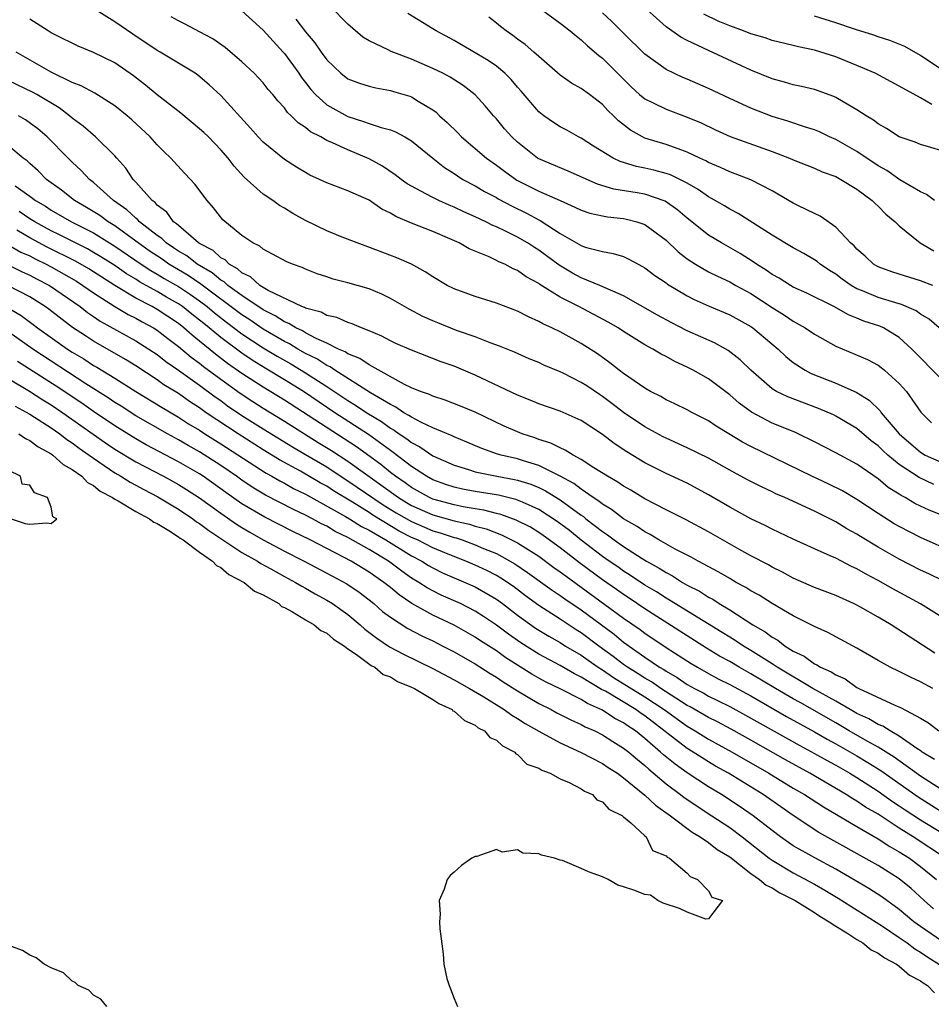
# Model space of a CAD drawing. Units: inches. Extents: x 2676000 to 2679000, y 1542000 to 1544220.
# Drawn here: x 2678188 to 2678274, y 1542541 to 1542634 of the extents above; entities that cross this region are included whole.
import ezdxf

# ---------------------------------------------------------------- set-up
doc = ezdxf.new("R2010")
doc.units = ezdxf.units.IN
doc.header["$MEASUREMENT"] = 0
doc.layers.add('LD26761542_2ft', color=140, linetype='Continuous')

msp = doc.modelspace()

# ---------------------------------------------------------------- linework, layer by layer
at = {"layer": 'LD26761542_2ft'}
for points, elevation in [([(2678275, 1542587.342), (2678273.819, 1542587.819), (2678273, 1542588.179), (2678272.452, 1542588.452), (2678271.549, 1542589), (2678271.183, 1542589.183), (2678271, 1542589.314), (2678269.961, 1542589.961), (2678269, 1542590.761), (2678267, 1542592.148), (2678265, 1542593.224), (2678263, 1542594.242), (2678261.469, 1542595), (2678261.148, 1542595.148), (2678259, 1542596.027), (2678257.047, 1542597.047), (2678255.894, 1542597.894), (2678255, 1542598.678), (2678253, 1542600.186), (2678251.555, 1542601), (2678251, 1542601.284), (2678249.822, 1542601.822), (2678249, 1542602.282), (2678248.527, 1542602.527), (2678247.764, 1542603), (2678247, 1542603.411), (2678245, 1542604.649), (2678244.472, 1542605), (2678243.549, 1542605.549), (2678240.762, 1542607), (2678239, 1542607.897), (2678237.092, 1542609.092), (2678237, 1542609.165), (2678235.813, 1542609.813), (2678235, 1542610.4), (2678234.57, 1542610.57), (2678233.78, 1542611), (2678233.233, 1542611.232), (2678233, 1542611.36), (2678232.311, 1542611.689), (2678230.44, 1542612.44), (2678229.486, 1542613), (2678228.606, 1542613.394), (2678227, 1542614.077), (2678225, 1542614.879), (2678223.505, 1542615.505), (2678223, 1542615.822), (2678222.197, 1542616.197), (2678221, 1542617.028), (2678219, 1542617.92), (2678217, 1542618.667), (2678216.313, 1542619), (2678215.409, 1542619.41), (2678215, 1542619.633), (2678214.148, 1542620.148), (2678213, 1542620.884), (2678211, 1542622.515), (2678210.538, 1542623), (2678209.818, 1542623.818), (2678207, 1542626.9), (2678205.913, 1542627.913), (2678204.84, 1542628.839), (2678204.6, 1542629), (2678203, 1542629.969), (2678201.291, 1542631), (2678201, 1542631.159), (2678198.698, 1542632.698), (2678197, 1542633.858), (2678195, 1542635.115)], 8708), ([(2678209, 1542634.885), (2678211, 1542633.054), (2678212.879, 1542631), (2678213, 1542630.866), (2678214.351, 1542629), (2678214.606, 1542628.606), (2678215, 1542628.128), (2678215.488, 1542627.487), (2678215.928, 1542627), (2678217, 1542626.033), (2678219, 1542624.913), (2678220.465, 1542624.465), (2678221, 1542624.259), (2678222.125, 1542623.875), (2678223, 1542623.661), (2678223.488, 1542623.487), (2678224.365, 1542623), (2678225, 1542622.622), (2678226.988, 1542621), (2678228.115, 1542620.116), (2678229, 1542619.552), (2678229.318, 1542619.317), (2678229.839, 1542619), (2678231, 1542618.387), (2678231.869, 1542617.869), (2678233, 1542617.285), (2678233.175, 1542617.175), (2678234.474, 1542616.475), (2678235.827, 1542615.827), (2678237, 1542615.192), (2678237.134, 1542615.134), (2678239, 1542613.903), (2678241, 1542612.748), (2678241.384, 1542612.616), (2678243, 1542612.186), (2678244.022, 1542612.022), (2678245, 1542611.712), (2678245.49, 1542611.49), (2678246.362, 1542611), (2678246.792, 1542610.792), (2678247, 1542610.664), (2678247.945, 1542609.945), (2678249, 1542609.23), (2678249.129, 1542609.128), (2678251, 1542608.004), (2678251.662, 1542607.662), (2678253.051, 1542607.051), (2678255, 1542606.24), (2678257, 1542605.127), (2678257.186, 1542605), (2678259.562, 1542603), (2678260.298, 1542602.298), (2678261, 1542601.738), (2678262.131, 1542601), (2678262.698, 1542600.698), (2678265, 1542599.778), (2678266.932, 1542598.931), (2678268.17, 1542598.17), (2678269.18, 1542597.18), (2678269.297, 1542597), (2678270.994, 1542594.994), (2678273, 1542593.262), (2678273.444, 1542593), (2678275, 1542592.294)], 8712), ([(2678275, 1542600.114), (2678272.188, 1542603), (2678271, 1542604.101), (2678269.5, 1542605), (2678269.156, 1542605.156), (2678267.643, 1542605.643), (2678267, 1542605.92), (2678266.213, 1542606.213), (2678264.821, 1542607), (2678262.271, 1542608.271), (2678261, 1542608.842), (2678260.722, 1542609), (2678259.67, 1542609.67), (2678259, 1542610.027), (2678258.434, 1542610.435), (2678257.526, 1542611), (2678257.225, 1542611.226), (2678256, 1542612), (2678254.217, 1542613), (2678253, 1542613.74), (2678251, 1542615.331), (2678250.1, 1542616.1), (2678248.931, 1542616.931), (2678247, 1542617.599), (2678246.269, 1542617.731), (2678244.079, 1542618.079), (2678242.537, 1542618.537), (2678239.765, 1542619.765), (2678237, 1542620.93), (2678236.885, 1542621), (2678235, 1542622.501), (2678234.463, 1542623), (2678233.775, 1542623.775), (2678233, 1542624.713), (2678232.734, 1542625), (2678231.934, 1542625.934), (2678231, 1542626.985), (2678229.851, 1542627.851), (2678228.63, 1542628.63), (2678227.944, 1542629), (2678227, 1542629.461), (2678225, 1542630.33), (2678223.069, 1542631.068), (2678222.777, 1542631.223), (2678221, 1542632.068), (2678220.408, 1542632.408), (2678219, 1542633.636), (2678217.324, 1542635.324)], 8716), ([(2678274.753, 1542605), (2678273.816, 1542605.816), (2678273, 1542606.29), (2678272.593, 1542606.593), (2678271.199, 1542607.199), (2678270.657, 1542607.343), (2678269, 1542607.852), (2678267.515, 1542608.485), (2678267, 1542608.684), (2678266.449, 1542609), (2678265.602, 1542609.602), (2678265, 1542610.057), (2678264.409, 1542610.409), (2678263.544, 1542611), (2678263.249, 1542611.249), (2678263, 1542611.424), (2678262.002, 1542612.002), (2678261, 1542612.558), (2678259, 1542613.75), (2678255.786, 1542615.786), (2678255, 1542616.18), (2678254.5, 1542616.5), (2678253.64, 1542617), (2678253.232, 1542617.231), (2678253, 1542617.341), (2678252.032, 1542618.033), (2678251, 1542618.628), (2678249.42, 1542619.42), (2678249, 1542619.556), (2678247.857, 1542619.857), (2678247, 1542620.058), (2678246.206, 1542620.206), (2678244.681, 1542620.681), (2678244.019, 1542621), (2678242.141, 1542622.141), (2678241, 1542622.868), (2678240.728, 1542623), (2678239.633, 1542623.633), (2678239, 1542623.967), (2678238.375, 1542624.375), (2678237.477, 1542625), (2678237, 1542625.361), (2678235.325, 1542627.325), (2678235, 1542627.686), (2678234.404, 1542628.403), (2678233.807, 1542629), (2678233, 1542629.664), (2678232.214, 1542630.214), (2678229, 1542632.101), (2678227.31, 1542633), (2678227, 1542633.205), (2678224.652, 1542634.652)], 8718), ([(2678237.255, 1542635), (2678239, 1542633.711), (2678239.946, 1542633), (2678240.517, 1542632.517), (2678241, 1542632.149), (2678241.588, 1542631.587), (2678242.664, 1542630.664), (2678243, 1542630.413), (2678245.716, 1542627.716), (2678246.505, 1542627), (2678247, 1542626.582), (2678247.779, 1542626.221), (2678249, 1542625.604), (2678251, 1542624.876), (2678252.314, 1542624.314), (2678253.672, 1542623.672), (2678255.052, 1542623.052), (2678259, 1542621.618), (2678260.644, 1542621), (2678261, 1542620.843), (2678263, 1542620.042), (2678263.711, 1542619.711), (2678265, 1542619.258), (2678265.491, 1542619), (2678267, 1542618.09), (2678268.453, 1542617), (2678268.716, 1542616.716), (2678269, 1542616.468), (2678269.724, 1542615.724), (2678270.605, 1542615), (2678271, 1542614.616), (2678272.965, 1542613), (2678274.266, 1542612.266)], 8722), ([(2678274.319, 1542617), (2678273.577, 1542617.577), (2678273, 1542617.819), (2678271.045, 1542618.955), (2678269.82, 1542619.82), (2678269, 1542620.27), (2678267, 1542621.619), (2678265, 1542622.746), (2678264.421, 1542623), (2678263.467, 1542623.467), (2678263, 1542623.655), (2678262.061, 1542623.939), (2678260.478, 1542624.478), (2678259, 1542624.916), (2678257, 1542625.71), (2678255, 1542626.629), (2678253, 1542627.58), (2678251, 1542628.444), (2678250.598, 1542628.598), (2678249, 1542629.346), (2678247, 1542630.794), (2678245, 1542632.772), (2678243.892, 1542633.892), (2678243, 1542634.706)], 8724), ([(2678275, 1542621.684), (2678273.984, 1542622.015), (2678273, 1542622.302), (2678272.502, 1542622.502), (2678271, 1542623), (2678269.795, 1542623.794), (2678269, 1542624.238), (2678268.58, 1542624.581), (2678267.859, 1542625), (2678267, 1542625.562), (2678265.69, 1542626.31), (2678265, 1542626.727), (2678264.817, 1542626.816), (2678263, 1542627.462), (2678261.765, 1542627.765), (2678261, 1542627.921), (2678260.17, 1542628.17), (2678259, 1542628.482), (2678257, 1542629.306), (2678253, 1542631.144), (2678251, 1542632.085), (2678250.394, 1542632.394), (2678249, 1542633.375), (2678247.194, 1542635)], 8726), ([(2678274.061, 1542626.061), (2678273, 1542626.689), (2678271, 1542627.791), (2678268.738, 1542629), (2678267, 1542629.744), (2678265, 1542630.542), (2678263, 1542631.173), (2678261.491, 1542631.491), (2678261, 1542631.624), (2678259, 1542632.101), (2678258.337, 1542632.337), (2678257, 1542632.725), (2678256.289, 1542633), (2678255, 1542633.462), (2678253.921, 1542633.921), (2678252.57, 1542634.571)], 8728), ([(2678276.225, 1542583.775), (2678273, 1542585.22), (2678271, 1542586.256), (2678270.529, 1542586.529), (2678269, 1542587.495), (2678267, 1542588.826), (2678265.634, 1542589.634), (2678264.299, 1542590.299), (2678262.753, 1542591), (2678257, 1542593.803), (2678256.218, 1542594.218), (2678254.909, 1542595), (2678253.73, 1542595.73), (2678253, 1542596.228), (2678251.484, 1542597), (2678251, 1542597.267), (2678249.837, 1542597.837), (2678249, 1542598.217), (2678248.511, 1542598.511), (2678247.535, 1542599), (2678247, 1542599.305), (2678245, 1542600.694), (2678244.592, 1542601), (2678243.707, 1542601.707), (2678242.543, 1542602.543), (2678241, 1542603.524), (2678239, 1542604.618), (2678238.234, 1542605), (2678237.381, 1542605.381), (2678237, 1542605.609), (2678236.026, 1542606.026), (2678235, 1542606.569), (2678233, 1542607.338), (2678231, 1542607.941), (2678229, 1542608.664), (2678228.346, 1542609), (2678227, 1542609.803), (2678226.29, 1542610.29), (2678224.991, 1542610.991), (2678223.609, 1542611.609), (2678221.641, 1542612.359), (2678219.856, 1542613), (2678218.437, 1542613.563), (2678217, 1542614.157), (2678215, 1542615.126), (2678213.792, 1542615.792), (2678213, 1542616.276), (2678212.537, 1542616.537), (2678211.897, 1542617), (2678211, 1542617.617), (2678209.209, 1542619.209), (2678208.254, 1542620.254), (2678207.685, 1542621), (2678207, 1542621.795), (2678205.832, 1542623), (2678205.411, 1542623.411), (2678205, 1542623.776), (2678203.231, 1542625.231), (2678201, 1542626.978), (2678199.894, 1542627.894), (2678198.756, 1542628.756), (2678197, 1542629.981), (2678195, 1542630.972), (2678193.555, 1542631.555), (2678191.368, 1542632.632), (2678191, 1542632.824), (2678190.712, 1542633), (2678189, 1542634.118)], 8706), ([(2678274.241, 1542590.241), (2678272.873, 1542590.873), (2678271, 1542592.123), (2678269.925, 1542593), (2678269.437, 1542593.437), (2678269, 1542593.872), (2678268.344, 1542594.344), (2678267, 1542595.51), (2678265, 1542596.682), (2678264.786, 1542596.786), (2678263.387, 1542597.387), (2678260.479, 1542598.479), (2678259.431, 1542599), (2678259, 1542599.259), (2678257.002, 1542601), (2678255.996, 1542601.996), (2678254.87, 1542602.87), (2678253.58, 1542603.58), (2678251, 1542604.729), (2678249.489, 1542605.489), (2678248.195, 1542606.195), (2678245, 1542608.029), (2678242.746, 1542609), (2678241, 1542609.711), (2678240.17, 1542610.17), (2678238.913, 1542610.913), (2678237, 1542612.328), (2678236.581, 1542612.581), (2678235.946, 1542613), (2678235, 1542613.55), (2678233.915, 1542614.085), (2678233, 1542614.512), (2678232.653, 1542614.653), (2678231.987, 1542615), (2678231, 1542615.464), (2678229.934, 1542615.934), (2678229, 1542616.38), (2678228.552, 1542616.552), (2678227.574, 1542617), (2678227, 1542617.285), (2678226.353, 1542617.647), (2678225, 1542618.349), (2678224.59, 1542618.59), (2678224.005, 1542619), (2678223.44, 1542619.44), (2678222.247, 1542620.247), (2678221, 1542620.936), (2678219, 1542621.772), (2678217.552, 1542622.449), (2678217, 1542622.675), (2678216.426, 1542623), (2678215.478, 1542623.478), (2678215, 1542623.876), (2678214.317, 1542624.317), (2678213.656, 1542625), (2678213.308, 1542625.308), (2678213, 1542625.745), (2678212.393, 1542626.393), (2678211.909, 1542627), (2678211.483, 1542627.482), (2678211, 1542628.097), (2678210.573, 1542628.573), (2678210.16, 1542629), (2678209, 1542630.077), (2678207.427, 1542631.427), (2678206.241, 1542632.24), (2678205, 1542632.924), (2678203.645, 1542633.646), (2678203, 1542633.942), (2678202.323, 1542634.323)], 8710), ([(2678214.092, 1542634.092), (2678215, 1542632.896), (2678215.881, 1542631.881), (2678216.474, 1542631), (2678217, 1542630.269), (2678218.32, 1542629), (2678219, 1542628.482), (2678220.081, 1542628.081), (2678221, 1542627.773), (2678221.622, 1542627.622), (2678223, 1542627.381), (2678223.284, 1542627.284), (2678224.834, 1542626.834), (2678225, 1542626.771), (2678225.63, 1542626.37), (2678227, 1542625.552), (2678227.321, 1542625.32), (2678227.646, 1542625), (2678228.363, 1542624.363), (2678229.373, 1542623.374), (2678229.722, 1542623), (2678232.061, 1542621), (2678233, 1542620.339), (2678233.767, 1542619.767), (2678234.936, 1542618.936), (2678237, 1542617.89), (2678239, 1542616.995), (2678240.393, 1542616.393), (2678241, 1542616.082), (2678241.802, 1542615.802), (2678243, 1542615.547), (2678243.463, 1542615.463), (2678245, 1542615.301), (2678245.256, 1542615.256), (2678246.24, 1542615), (2678247, 1542614.742), (2678249, 1542613.253), (2678250.152, 1542612.152), (2678251, 1542611.505), (2678251.77, 1542611), (2678253, 1542610.295), (2678253.857, 1542609.857), (2678255, 1542609.342), (2678255.588, 1542609), (2678257, 1542608.222), (2678259, 1542606.921), (2678260.185, 1542606.185), (2678261, 1542605.632), (2678262.127, 1542605), (2678263, 1542604.397), (2678265, 1542603.262), (2678268.006, 1542602.006), (2678269, 1542601.466), (2678269.274, 1542601.274), (2678269.611, 1542601), (2678271, 1542599.763), (2678271.678, 1542599), (2678273.04, 1542597.04), (2678274.05, 1542596.05)], 8714), ([(2678274.151, 1542609), (2678273, 1542609.422), (2678271, 1542610.053), (2678270.291, 1542610.291), (2678269, 1542610.76), (2678268.576, 1542611), (2678267.769, 1542611.769), (2678267, 1542612.416), (2678266.731, 1542612.731), (2678266.407, 1542613), (2678265, 1542614.486), (2678263.53, 1542615.53), (2678263, 1542615.768), (2678261.496, 1542616.504), (2678261, 1542616.765), (2678259, 1542617.909), (2678257, 1542618.958), (2678255.53, 1542619.53), (2678255, 1542619.712), (2678254.126, 1542620.126), (2678253, 1542620.591), (2678252.745, 1542620.745), (2678252.179, 1542621), (2678251, 1542621.578), (2678250.13, 1542621.87), (2678249, 1542622.293), (2678247, 1542622.897), (2678246.783, 1542623), (2678245.637, 1542623.637), (2678244.511, 1542624.511), (2678244.033, 1542625), (2678243.503, 1542625.502), (2678243, 1542626.049), (2678241.778, 1542627), (2678241, 1542627.579), (2678240.072, 1542628.072), (2678239, 1542628.831), (2678237, 1542630.572), (2678236.544, 1542631), (2678235.719, 1542631.72), (2678235, 1542632.226), (2678234.563, 1542632.563), (2678233.913, 1542633), (2678233.399, 1542633.399), (2678233, 1542633.736), (2678232.291, 1542634.291)], 8720), ([(2678275, 1542629.327), (2678273, 1542630.691), (2678271.517, 1542631.517), (2678270.104, 1542632.104), (2678269, 1542632.44), (2678268.594, 1542632.594), (2678266.881, 1542633.119), (2678265, 1542633.755), (2678263, 1542634.402)], 8730), ([(2678275.142, 1542581.142), (2678273.8, 1542581.8), (2678273, 1542582.166), (2678271, 1542583.176), (2678269, 1542584.323), (2678267.33, 1542585.33), (2678267, 1542585.545), (2678266.059, 1542586.059), (2678265, 1542586.716), (2678264.455, 1542587), (2678263, 1542587.727), (2678260.207, 1542589), (2678259.364, 1542589.364), (2678259, 1542589.545), (2678258.001, 1542590.001), (2678256.675, 1542590.675), (2678255, 1542591.572), (2678253, 1542592.699), (2678251, 1542593.692), (2678249, 1542594.592), (2678248.73, 1542594.73), (2678247, 1542595.678), (2678245, 1542597.022), (2678243.879, 1542597.879), (2678243, 1542598.527), (2678242.709, 1542598.709), (2678241.523, 1542599.523), (2678241, 1542599.861), (2678239.28, 1542600.719), (2678239, 1542600.852), (2678237.482, 1542601.482), (2678237, 1542601.718), (2678236.092, 1542602.092), (2678234.707, 1542602.707), (2678233.286, 1542603.286), (2678232.402, 1542603.598), (2678231, 1542604.15), (2678229.238, 1542604.761), (2678227.463, 1542605.463), (2678227, 1542605.66), (2678226.067, 1542606.067), (2678224.757, 1542606.757), (2678223, 1542607.778), (2678222.18, 1542608.18), (2678221, 1542608.671), (2678219, 1542609.254), (2678217.599, 1542609.599), (2678217, 1542609.811), (2678216.101, 1542610.101), (2678215, 1542610.526), (2678214.68, 1542610.68), (2678213.773, 1542611), (2678213.225, 1542611.225), (2678212.281, 1542611.719), (2678211, 1542612.416), (2678210.694, 1542612.694), (2678210.037, 1542613), (2678209, 1542613.717), (2678207.186, 1542615.186), (2678206.309, 1542616.309), (2678205.717, 1542617), (2678204.556, 1542618.556), (2678204.154, 1542619), (2678203.574, 1542619.574), (2678202.287, 1542621), (2678201.619, 1542621.62), (2678201, 1542622.251), (2678200.338, 1542623), (2678198.615, 1542624.615), (2678198.17, 1542625), (2678197, 1542625.933), (2678195.112, 1542627.111), (2678193.828, 1542627.829), (2678193, 1542628.125), (2678191, 1542629.12), (2678187.71, 1542631)], 8704), ([(2678275, 1542577.707), (2678272.985, 1542578.985), (2678270.379, 1542580.379), (2678269, 1542581.171), (2678267.8, 1542581.8), (2678267, 1542582.279), (2678266.497, 1542582.497), (2678265, 1542583.267), (2678264.489, 1542583.511), (2678263, 1542584.166), (2678261, 1542585.088), (2678259, 1542586.021), (2678258.354, 1542586.354), (2678257, 1542586.992), (2678255, 1542588.077), (2678253, 1542589.248), (2678251, 1542590.341), (2678249, 1542591.278), (2678247, 1542592.276), (2678245.297, 1542593.297), (2678244.097, 1542594.097), (2678243, 1542594.938), (2678241, 1542596.254), (2678239, 1542597.136), (2678237, 1542597.829), (2678236.187, 1542598.187), (2678235, 1542598.652), (2678231, 1542600.534), (2678229, 1542601.379), (2678227.803, 1542601.803), (2678225, 1542602.887), (2678223.529, 1542603.529), (2678223, 1542603.78), (2678222.203, 1542604.203), (2678221, 1542604.72), (2678220.268, 1542605), (2678219.384, 1542605.384), (2678219, 1542605.495), (2678217.959, 1542605.959), (2678217, 1542606.161), (2678216.463, 1542606.463), (2678215, 1542606.85), (2678214.908, 1542606.908), (2678214.653, 1542607), (2678211.468, 1542608.532), (2678211, 1542608.804), (2678210.688, 1542609), (2678209.811, 1542609.811), (2678209, 1542610.176), (2678208.575, 1542610.575), (2678207.794, 1542611), (2678207.408, 1542611.408), (2678207, 1542611.603), (2678206.279, 1542612.279), (2678205, 1542612.939), (2678204.906, 1542613), (2678203, 1542614.634), (2678202.817, 1542614.817), (2678202.545, 1542615), (2678201.91, 1542615.91), (2678201, 1542616.578), (2678200.807, 1542616.807), (2678200.535, 1542617), (2678199, 1542618.742), (2678198.752, 1542619), (2678198.041, 1542620.041), (2678197.202, 1542621), (2678197, 1542621.225), (2678195.201, 1542623), (2678194.014, 1542624.015), (2678193, 1542624.777), (2678192.745, 1542625), (2678191.746, 1542625.746), (2678189.656, 1542627), (2678189.234, 1542627.234), (2678187, 1542628.3)], 8702), ([(2678274.335, 1542574.335), (2678270.243, 1542577), (2678269, 1542577.727), (2678267.332, 1542578.668), (2678267, 1542578.851), (2678266.689, 1542579), (2678265, 1542579.751), (2678263, 1542580.525), (2678261, 1542581.411), (2678259.974, 1542581.974), (2678259, 1542582.447), (2678258.65, 1542582.65), (2678257, 1542583.516), (2678255.862, 1542584.138), (2678254.315, 1542585), (2678253, 1542585.758), (2678250.899, 1542586.899), (2678249, 1542587.844), (2678247, 1542588.869), (2678245.683, 1542589.683), (2678245, 1542590.058), (2678244.452, 1542590.452), (2678243.476, 1542591), (2678242.198, 1542591.801), (2678241, 1542592.59), (2678240.227, 1542593), (2678239.481, 1542593.481), (2678239, 1542593.673), (2678238.131, 1542594.13), (2678237, 1542594.481), (2678236.622, 1542594.622), (2678235.444, 1542595), (2678235, 1542595.182), (2678233.742, 1542595.742), (2678231, 1542597.053), (2678229.622, 1542597.622), (2678228.179, 1542598.179), (2678227, 1542598.542), (2678226.702, 1542598.702), (2678225.842, 1542599), (2678225, 1542599.353), (2678224.33, 1542599.67), (2678221, 1542601.496), (2678220.113, 1542602.113), (2678219, 1542602.555), (2678218.738, 1542602.738), (2678218.121, 1542603), (2678217, 1542603.553), (2678216.01, 1542603.99), (2678215, 1542604.529), (2678214.708, 1542604.708), (2678214.08, 1542605), (2678213.418, 1542605.419), (2678213, 1542605.569), (2678212.135, 1542606.135), (2678211, 1542606.682), (2678209, 1542608.035), (2678207.67, 1542609), (2678207.324, 1542609.324), (2678207, 1542609.501), (2678206.178, 1542610.178), (2678204.783, 1542611), (2678203.786, 1542611.786), (2678203, 1542612.235), (2678202.551, 1542612.551), (2678201.856, 1542613), (2678201.428, 1542613.428), (2678201, 1542613.716), (2678199.352, 1542615), (2678199.191, 1542615.191), (2678199, 1542615.327), (2678198.141, 1542616.141), (2678196.87, 1542617), (2678195, 1542618.695), (2678194.613, 1542619), (2678193.848, 1542619.849), (2678193, 1542620.611), (2678192.6, 1542621), (2678190.623, 1542623), (2678189.752, 1542623.752), (2678188.599, 1542624.6), (2678187.916, 1542625)], 8700), ([(2678274.157, 1542571), (2678273, 1542571.623), (2678272.053, 1542572.053), (2678271, 1542572.597), (2678270.144, 1542573), (2678269, 1542573.637), (2678267, 1542574.811), (2678264.269, 1542576.269), (2678263, 1542576.83), (2678261, 1542577.856), (2678259, 1542579.022), (2678257.783, 1542579.783), (2678257, 1542580.21), (2678256.524, 1542580.524), (2678255.626, 1542581), (2678255, 1542581.355), (2678253.975, 1542581.975), (2678252.018, 1542583), (2678251.372, 1542583.372), (2678249.854, 1542584.146), (2678248.323, 1542585), (2678247.511, 1542585.511), (2678247, 1542585.757), (2678246.272, 1542586.272), (2678245, 1542586.985), (2678243.865, 1542587.865), (2678243, 1542588.378), (2678242.66, 1542588.66), (2678242.134, 1542589), (2678241, 1542589.779), (2678240.31, 1542590.311), (2678239, 1542591.021), (2678237, 1542592.022), (2678235.542, 1542592.459), (2678235, 1542592.644), (2678233.444, 1542593), (2678233.1, 1542593.1), (2678231.616, 1542593.616), (2678230.222, 1542594.222), (2678229, 1542594.72), (2678228.818, 1542594.817), (2678227, 1542595.566), (2678225.94, 1542596.061), (2678225, 1542596.562), (2678224.748, 1542596.748), (2678224.278, 1542597), (2678223.526, 1542597.526), (2678223, 1542597.763), (2678221.118, 1542598.881), (2678217.76, 1542601), (2678217.313, 1542601.313), (2678217, 1542601.446), (2678216.066, 1542602.066), (2678215, 1542602.594), (2678214.284, 1542603), (2678213.488, 1542603.487), (2678213, 1542603.714), (2678211, 1542604.872), (2678209.741, 1542605.741), (2678209, 1542606.214), (2678205.12, 1542609.12), (2678203.925, 1542609.925), (2678202.118, 1542611), (2678201.462, 1542611.462), (2678200.263, 1542612.263), (2678199.216, 1542613), (2678199, 1542613.174), (2678197, 1542614.621), (2678196.372, 1542615), (2678195.586, 1542615.586), (2678194.348, 1542616.348), (2678193.219, 1542617), (2678191.975, 1542617.975), (2678190.578, 1542619), (2678189.792, 1542619.792), (2678189, 1542620.487), (2678188.74, 1542620.74), (2678188.374, 1542621), (2678187, 1542622.141)], 8698), ([(2678187.606, 1542618.394), (2678189, 1542617.404), (2678189.523, 1542617), (2678190.457, 1542616.457), (2678191, 1542616.093), (2678192.91, 1542615), (2678195, 1542613.944), (2678197, 1542612.709), (2678199.487, 1542611), (2678200.398, 1542610.398), (2678201, 1542610.07), (2678201.664, 1542609.664), (2678203, 1542608.887), (2678204.134, 1542608.134), (2678205, 1542607.531), (2678205.71, 1542607), (2678206.41, 1542606.411), (2678207.538, 1542605.538), (2678209, 1542604.438), (2678211, 1542603.113), (2678212.319, 1542602.319), (2678213.601, 1542601.602), (2678215, 1542600.762), (2678217, 1542599.466), (2678219, 1542598.146), (2678219.722, 1542597.722), (2678220.775, 1542597), (2678222.162, 1542596.162), (2678223, 1542595.545), (2678223.355, 1542595.355), (2678223.833, 1542595), (2678224.542, 1542594.542), (2678225, 1542594.174), (2678225.779, 1542593.778), (2678227, 1542592.947), (2678229, 1542592.046), (2678230.369, 1542591.631), (2678231, 1542591.415), (2678233.054, 1542591), (2678234.708, 1542590.708), (2678235, 1542590.637), (2678236.248, 1542590.248), (2678237, 1542589.933), (2678237.637, 1542589.637), (2678239, 1542588.789), (2678239.825, 1542588.174), (2678241, 1542587.326), (2678241.198, 1542587.198), (2678241.436, 1542587), (2678243, 1542585.796), (2678243.484, 1542585.484), (2678244.111, 1542585), (2678245, 1542584.387), (2678246.746, 1542583.254), (2678247.16, 1542583), (2678248.348, 1542582.348), (2678249, 1542581.916), (2678249.612, 1542581.612), (2678250.564, 1542581), (2678251, 1542580.75), (2678252.161, 1542580.161), (2678253, 1542579.615), (2678253.406, 1542579.406), (2678254.016, 1542579), (2678255, 1542578.405), (2678257.176, 1542577), (2678258.344, 1542576.344), (2678259, 1542575.846), (2678259.551, 1542575.551), (2678260.234, 1542575), (2678261, 1542574.521), (2678262.034, 1542574.034), (2678263, 1542573.32), (2678263.228, 1542573.228), (2678263.564, 1542573), (2678264.573, 1542572.573), (2678265, 1542572.276), (2678265.892, 1542571.892), (2678267, 1542571.103), (2678267.189, 1542571), (2678270.582, 1542569.419), (2678271.175, 1542569.175), (2678273, 1542568.2), (2678273.76, 1542567.76), (2678274.719, 1542567)], 8696), ([(2678274.308, 1542564.308), (2678273.165, 1542565), (2678273.075, 1542565.075), (2678272.662, 1542565.339), (2678271, 1542566.509), (2678270.132, 1542567), (2678269.446, 1542567.446), (2678269, 1542567.614), (2678268.14, 1542568.14), (2678267, 1542568.642), (2678266.358, 1542569), (2678265, 1542569.805), (2678262.839, 1542571), (2678259.487, 1542573), (2678259, 1542573.325), (2678257, 1542574.585), (2678256.299, 1542575), (2678255.527, 1542575.527), (2678255, 1542575.834), (2678254.288, 1542576.288), (2678249.336, 1542579.336), (2678249, 1542579.516), (2678248.098, 1542580.098), (2678247, 1542580.747), (2678245.658, 1542581.658), (2678245, 1542582.059), (2678244.454, 1542582.454), (2678243.639, 1542583), (2678243, 1542583.449), (2678241, 1542584.967), (2678239.879, 1542585.879), (2678238.743, 1542586.743), (2678237, 1542587.874), (2678235.452, 1542588.548), (2678235, 1542588.764), (2678234.828, 1542588.828), (2678233.209, 1542589.209), (2678231, 1542589.568), (2678229.793, 1542589.793), (2678229, 1542589.974), (2678228.23, 1542590.23), (2678227, 1542590.679), (2678226.419, 1542591), (2678225, 1542591.922), (2678223.257, 1542593.257), (2678223, 1542593.423), (2678220.935, 1542594.935), (2678217.753, 1542597), (2678214.791, 1542599), (2678213, 1542600.105), (2678211.185, 1542601.185), (2678209.949, 1542601.949), (2678209, 1542602.6), (2678207, 1542604.095), (2678205.913, 1542605), (2678205.398, 1542605.398), (2678205, 1542605.732), (2678204.281, 1542606.281), (2678203.383, 1542607), (2678203, 1542607.261), (2678201.894, 1542607.895), (2678201, 1542608.439), (2678199.352, 1542609.352), (2678199, 1542609.585), (2678198.103, 1542610.103), (2678197, 1542610.872), (2678195.699, 1542611.699), (2678195, 1542612.118), (2678194.437, 1542612.438), (2678193.297, 1542613), (2678191.781, 1542613.781), (2678191, 1542614.148), (2678189.452, 1542615), (2678189, 1542615.287), (2678187.981, 1542615.981)], 8694), ([(2678275, 1542561.431), (2678273, 1542562.724), (2678270.525, 1542564.525), (2678269, 1542565.471), (2678267.958, 1542566.042), (2678266.286, 1542567), (2678265.484, 1542567.485), (2678265, 1542567.743), (2678261.659, 1542569.659), (2678261, 1542570.023), (2678259.321, 1542571), (2678257, 1542572.388), (2678255.898, 1542573), (2678255, 1542573.531), (2678254.055, 1542574.054), (2678252.812, 1542574.812), (2678251, 1542575.948), (2678247, 1542578.496), (2678245.513, 1542579.513), (2678245, 1542579.842), (2678244.33, 1542580.33), (2678243, 1542581.255), (2678240.838, 1542582.838), (2678239, 1542584.264), (2678237.421, 1542585.421), (2678237, 1542585.706), (2678236.201, 1542586.201), (2678234.876, 1542586.876), (2678233.413, 1542587.413), (2678233, 1542587.506), (2678231.815, 1542587.816), (2678231, 1542587.934), (2678229.878, 1542588.122), (2678229, 1542588.303), (2678227, 1542588.853), (2678226.677, 1542589), (2678225, 1542589.936), (2678224.384, 1542590.384), (2678223.474, 1542591), (2678223, 1542591.367), (2678222.104, 1542592.104), (2678219.79, 1542593.79), (2678213, 1542598.177), (2678211, 1542599.393), (2678209, 1542600.695), (2678207.65, 1542601.65), (2678206.506, 1542602.506), (2678205, 1542603.74), (2678204.294, 1542604.295), (2678203.515, 1542605), (2678203, 1542605.401), (2678201, 1542606.741), (2678200.54, 1542607), (2678199, 1542607.81), (2678197.001, 1542609.001), (2678195.771, 1542609.771), (2678194.557, 1542610.557), (2678193.29, 1542611.29), (2678190.618, 1542612.618), (2678189, 1542613.501), (2678187.779, 1542614.221)], 8692), ([(2678187, 1542612.794), (2678188.143, 1542612.143), (2678189, 1542611.777), (2678189.505, 1542611.504), (2678190.537, 1542611), (2678191, 1542610.751), (2678193.386, 1542609.386), (2678193.999, 1542609), (2678195, 1542608.294), (2678197, 1542607.023), (2678198.268, 1542606.268), (2678199, 1542605.908), (2678199.573, 1542605.573), (2678200.652, 1542605), (2678201, 1542604.782), (2678201.997, 1542603.997), (2678203, 1542603.252), (2678204.22, 1542602.22), (2678205, 1542601.67), (2678205.369, 1542601.369), (2678207, 1542600.165), (2678208.839, 1542598.839), (2678210.041, 1542598.041), (2678211, 1542597.43), (2678213, 1542596.201), (2678216.199, 1542594.199), (2678217.442, 1542593.442), (2678219, 1542592.423), (2678223.761, 1542589), (2678224.526, 1542588.526), (2678225, 1542588.252), (2678227, 1542587.354), (2678229, 1542586.792), (2678230.476, 1542586.476), (2678231, 1542586.306), (2678232.039, 1542586.04), (2678233.491, 1542585.491), (2678235, 1542584.734), (2678237, 1542583.458), (2678238.413, 1542582.413), (2678239, 1542582.004), (2678239.57, 1542581.57), (2678241, 1542580.561), (2678245, 1542577.632), (2678246.551, 1542576.551), (2678247, 1542576.212), (2678249, 1542574.864), (2678251.355, 1542573.355), (2678251.953, 1542573), (2678253, 1542572.415), (2678253.919, 1542571.919), (2678255, 1542571.371), (2678257, 1542570.294), (2678260.361, 1542568.361), (2678263, 1542566.906), (2678264.202, 1542566.202), (2678265, 1542565.776), (2678267, 1542564.636), (2678268.026, 1542564.026), (2678269.258, 1542563.258), (2678272.766, 1542560.766), (2678275, 1542559.377)], 8690), ([(2678187, 1542610.905), (2678188.284, 1542610.284), (2678189, 1542609.973), (2678189.626, 1542609.626), (2678190.854, 1542609), (2678193.73, 1542607), (2678194.442, 1542606.442), (2678195, 1542606.079), (2678195.637, 1542605.637), (2678199, 1542603.774), (2678200.228, 1542603), (2678201, 1542602.483), (2678201.822, 1542601.822), (2678203, 1542601.015), (2678205, 1542599.601), (2678206.488, 1542598.488), (2678207, 1542598.134), (2678207.65, 1542597.65), (2678209, 1542596.731), (2678211, 1542595.469), (2678213.769, 1542593.77), (2678215, 1542593.068), (2678217, 1542591.88), (2678218.742, 1542590.742), (2678219, 1542590.588), (2678222.321, 1542588.321), (2678223.56, 1542587.56), (2678225, 1542586.734), (2678226.207, 1542586.207), (2678227, 1542585.867), (2678227.68, 1542585.68), (2678229, 1542585.232), (2678229.191, 1542585.191), (2678229.777, 1542585), (2678231, 1542584.554), (2678231.797, 1542584.203), (2678233, 1542583.707), (2678234.746, 1542582.746), (2678235.938, 1542581.938), (2678238.254, 1542580.254), (2678239, 1542579.772), (2678239.446, 1542579.446), (2678241, 1542578.401), (2678244.104, 1542576.104), (2678245, 1542575.375), (2678247, 1542573.948), (2678248.394, 1542573), (2678248.781, 1542572.781), (2678249, 1542572.628), (2678250.045, 1542572.044), (2678251, 1542571.381), (2678251.671, 1542571), (2678252.548, 1542570.548), (2678253, 1542570.284), (2678253.866, 1542569.866), (2678255, 1542569.285), (2678256.489, 1542568.489), (2678261.613, 1542565.613), (2678263, 1542564.878), (2678264.192, 1542564.192), (2678265, 1542563.76), (2678266.334, 1542563), (2678267, 1542562.599), (2678269, 1542561.32), (2678270.348, 1542560.348), (2678271, 1542559.933), (2678271.546, 1542559.546), (2678273, 1542558.6), (2678275, 1542557.38)], 8688), ([(2678275.352, 1542555), (2678272.308, 1542557), (2678271, 1542557.828), (2678269, 1542559.132), (2678267.819, 1542559.819), (2678267, 1542560.384), (2678266.605, 1542560.605), (2678265.997, 1542561), (2678262.568, 1542563), (2678260.262, 1542564.262), (2678257, 1542566.112), (2678255.144, 1542567.144), (2678253.845, 1542567.845), (2678253, 1542568.262), (2678251.264, 1542569.264), (2678251, 1542569.401), (2678249.915, 1542570.085), (2678248.511, 1542571), (2678247.622, 1542571.622), (2678247, 1542571.973), (2678246.376, 1542572.376), (2678245.354, 1542573), (2678245, 1542573.255), (2678244.018, 1542574.018), (2678242.656, 1542575), (2678241, 1542576.235), (2678240.527, 1542576.527), (2678239, 1542577.537), (2678237, 1542578.826), (2678235.741, 1542579.741), (2678234.6, 1542580.6), (2678233.411, 1542581.411), (2678233, 1542581.645), (2678232.107, 1542582.107), (2678231, 1542582.623), (2678230.115, 1542583), (2678228.28, 1542583.721), (2678227, 1542584.256), (2678225.561, 1542585), (2678225, 1542585.242), (2678223.842, 1542585.842), (2678221.349, 1542587.349), (2678221, 1542587.585), (2678219.429, 1542588.571), (2678217.64, 1542589.64), (2678217, 1542590.056), (2678216.384, 1542590.384), (2678214.524, 1542591.476), (2678212.549, 1542592.549), (2678211, 1542593.496), (2678208.632, 1542595), (2678205.639, 1542597), (2678205, 1542597.461), (2678204.063, 1542598.064), (2678203, 1542598.807), (2678201.639, 1542599.639), (2678201, 1542600.099), (2678199, 1542601.406), (2678198.017, 1542602.017), (2678195, 1542603.74), (2678194.23, 1542604.231), (2678193.028, 1542605.028), (2678190.771, 1542606.772), (2678190.446, 1542607), (2678189, 1542607.92), (2678186.909, 1542609)], 8686), ([(2678186.743, 1542607), (2678188.164, 1542606.164), (2678189.321, 1542605.321), (2678189.732, 1542605), (2678192.537, 1542603), (2678193, 1542602.699), (2678194.071, 1542602.071), (2678195, 1542601.46), (2678195.297, 1542601.297), (2678197, 1542600.253), (2678199, 1542598.99), (2678201.478, 1542597.478), (2678203, 1542596.581), (2678203.963, 1542595.963), (2678205, 1542595.34), (2678205.514, 1542595), (2678207, 1542594.069), (2678211.284, 1542591.284), (2678211.811, 1542591), (2678212.563, 1542590.563), (2678213, 1542590.347), (2678213.866, 1542589.866), (2678215, 1542589.318), (2678218.776, 1542587.224), (2678219.153, 1542587), (2678220.274, 1542586.274), (2678221, 1542585.911), (2678222.577, 1542585), (2678225, 1542583.507), (2678225.978, 1542583), (2678226.598, 1542582.598), (2678227, 1542582.363), (2678227.908, 1542581.908), (2678231, 1542580.565), (2678233, 1542579.411), (2678233.565, 1542579), (2678235, 1542577.902), (2678236.698, 1542576.698), (2678237.93, 1542575.93), (2678239, 1542575.327), (2678239.517, 1542575), (2678241, 1542574.122), (2678241.654, 1542573.654), (2678242.603, 1542573), (2678243, 1542572.749), (2678244.032, 1542572.032), (2678247, 1542570.211), (2678248.827, 1542569), (2678251, 1542567.441), (2678251.756, 1542567), (2678253, 1542566.229), (2678255.236, 1542565), (2678258.7, 1542563), (2678261, 1542561.605), (2678262.044, 1542561), (2678263.834, 1542559.834), (2678267, 1542557.972), (2678269, 1542556.82), (2678270.099, 1542556.099), (2678271, 1542555.608), (2678271.95, 1542555), (2678273, 1542554.219), (2678274.502, 1542553)], 8684), ([(2678274.234, 1542550.234), (2678273.343, 1542551), (2678272.127, 1542552.126), (2678271, 1542553.063), (2678269, 1542554.317), (2678263.422, 1542557.422), (2678261, 1542559.028), (2678259.826, 1542559.826), (2678258.147, 1542561), (2678254.893, 1542563), (2678253.676, 1542563.676), (2678253, 1542564.076), (2678251.556, 1542565), (2678251, 1542565.339), (2678247, 1542568.422), (2678246.65, 1542568.65), (2678246.164, 1542569), (2678243.273, 1542570.727), (2678242.915, 1542570.915), (2678241, 1542572.068), (2678240.365, 1542572.365), (2678239, 1542573.158), (2678237, 1542574.235), (2678235.309, 1542575.309), (2678234.125, 1542576.125), (2678233, 1542576.978), (2678231.79, 1542577.79), (2678231, 1542578.298), (2678229.616, 1542579), (2678227.804, 1542579.804), (2678227, 1542580.19), (2678226.47, 1542580.47), (2678225.669, 1542581), (2678225, 1542581.407), (2678224.065, 1542582.065), (2678222.812, 1542583), (2678221, 1542584.094), (2678219, 1542585.231), (2678217.8, 1542585.8), (2678217, 1542586.287), (2678216.516, 1542586.516), (2678215.658, 1542587), (2678215, 1542587.342), (2678213.872, 1542587.872), (2678211.236, 1542589.236), (2678209.977, 1542589.977), (2678209, 1542590.635), (2678208.491, 1542591), (2678207, 1542592.024), (2678205, 1542593.311), (2678203.912, 1542593.912), (2678203, 1542594.446), (2678201.976, 1542595), (2678199, 1542596.713), (2678197.602, 1542597.602), (2678197, 1542597.967), (2678196.391, 1542598.391), (2678194.266, 1542599.733), (2678189.284, 1542603), (2678187, 1542604.596)], 8682), ([(2678275, 1542547.164), (2678273, 1542548.55), (2678272.376, 1542549), (2678271, 1542550.153), (2678270.512, 1542550.512), (2678269.809, 1542551), (2678269.349, 1542551.349), (2678268.137, 1542552.137), (2678265, 1542553.951), (2678263.019, 1542555.019), (2678261, 1542556.173), (2678259.797, 1542557), (2678259, 1542557.591), (2678257.21, 1542559), (2678255.908, 1542559.908), (2678254.223, 1542561), (2678253, 1542561.733), (2678251, 1542563.032), (2678249.85, 1542563.85), (2678248.753, 1542564.752), (2678248.489, 1542565), (2678247, 1542566.29), (2678246.115, 1542567), (2678245.441, 1542567.441), (2678245, 1542567.758), (2678244.179, 1542568.179), (2678243, 1542568.941), (2678241.581, 1542569.581), (2678241, 1542569.955), (2678239.082, 1542570.918), (2678237.622, 1542571.622), (2678237, 1542571.961), (2678236.338, 1542572.338), (2678233.894, 1542573.894), (2678233, 1542574.53), (2678231.494, 1542575.494), (2678231, 1542575.832), (2678229, 1542576.975), (2678227, 1542577.923), (2678225.013, 1542579.013), (2678223.812, 1542579.812), (2678223, 1542580.502), (2678222.385, 1542581), (2678221, 1542581.973), (2678219.304, 1542583), (2678218.647, 1542583.353), (2678217, 1542584.181), (2678215.418, 1542585), (2678213.795, 1542585.795), (2678211.154, 1542587.153), (2678209, 1542588.421), (2678207.478, 1542589.478), (2678205.349, 1542591), (2678205, 1542591.228), (2678203, 1542592.379), (2678199.976, 1542593.976), (2678199, 1542594.528), (2678197, 1542595.759), (2678195, 1542597.116), (2678193.894, 1542597.894), (2678191.491, 1542599.49), (2678187.821, 1542601.821)], 8680), ([(2678187, 1542600.207), (2678188.966, 1542599.034), (2678190.216, 1542598.216), (2678191, 1542597.74), (2678192.102, 1542597), (2678194.968, 1542594.967), (2678196.145, 1542594.145), (2678197, 1542593.572), (2678199, 1542592.37), (2678201.606, 1542591), (2678202.509, 1542590.509), (2678203, 1542590.232), (2678203.762, 1542589.762), (2678205, 1542588.964), (2678207, 1542587.52), (2678208.489, 1542586.489), (2678209, 1542586.168), (2678209.733, 1542585.733), (2678211, 1542585.015), (2678213, 1542583.954), (2678214.86, 1542583), (2678217, 1542581.877), (2678218.877, 1542580.877), (2678220.064, 1542580.064), (2678221, 1542579.363), (2678221.453, 1542579), (2678222.269, 1542578.269), (2678223, 1542577.716), (2678224.66, 1542576.66), (2678225.97, 1542575.97), (2678227, 1542575.484), (2678227.945, 1542575), (2678229, 1542574.442), (2678230.281, 1542573.719), (2678231, 1542573.304), (2678232.41, 1542572.41), (2678233, 1542572.067), (2678233.631, 1542571.631), (2678235, 1542570.784), (2678237, 1542569.588), (2678238.173, 1542569), (2678238.705, 1542568.705), (2678240.031, 1542568.031), (2678241, 1542567.605), (2678241.385, 1542567.385), (2678242.269, 1542567), (2678243, 1542566.632), (2678243.991, 1542565.991), (2678245, 1542565.383), (2678245.483, 1542565), (2678246.293, 1542564.293), (2678247, 1542563.734), (2678247.378, 1542563.378), (2678249, 1542562.017), (2678250.367, 1542561), (2678250.718, 1542560.718), (2678253.331, 1542559), (2678255, 1542557.881), (2678256.178, 1542557), (2678258.725, 1542555), (2678259, 1542554.8), (2678261, 1542553.603), (2678263, 1542552.536), (2678263.98, 1542551.98), (2678265.222, 1542551.222), (2678269.423, 1542548.576), (2678271, 1542547.529), (2678271.747, 1542547), (2678272.458, 1542546.458), (2678273, 1542546.145), (2678273.675, 1542545.675), (2678277, 1542543.602)], 8678), ([(2678187.599, 1542597.599), (2678189, 1542596.858), (2678191, 1542595.57), (2678191.822, 1542595), (2678192.48, 1542594.48), (2678193, 1542594.148), (2678193.651, 1542593.651), (2678194.596, 1542593), (2678195, 1542592.7), (2678197, 1542591.344), (2678197.589, 1542591), (2678198.444, 1542590.444), (2678199, 1542590.165), (2678199.752, 1542589.752), (2678201.075, 1542589.075), (2678202.313, 1542588.313), (2678203, 1542587.914), (2678204.358, 1542587), (2678204.721, 1542586.721), (2678205, 1542586.551), (2678205.887, 1542585.887), (2678209, 1542583.832), (2678210.453, 1542583), (2678210.778, 1542582.777), (2678211.72, 1542582.28), (2678213, 1542581.567), (2678214.061, 1542581), (2678214.634, 1542580.633), (2678215, 1542580.446), (2678215.915, 1542579.915), (2678217, 1542579.335), (2678217.549, 1542579), (2678219, 1542577.971), (2678220.152, 1542577), (2678220.599, 1542576.599), (2678221.729, 1542575.729), (2678222.929, 1542574.929), (2678224.245, 1542574.246), (2678227, 1542572.882), (2678229, 1542571.816), (2678230.467, 1542571), (2678231.798, 1542570.202), (2678233.726, 1542569), (2678234.464, 1542568.464), (2678235, 1542568.16), (2678235.701, 1542567.701), (2678237, 1542566.963), (2678239, 1542565.87), (2678241, 1542564.961), (2678243, 1542563.922), (2678243.549, 1542563.549), (2678244.415, 1542563), (2678245, 1542562.585), (2678247, 1542560.952), (2678247.994, 1542559.994), (2678249.405, 1542559), (2678251.461, 1542557.461), (2678252.225, 1542557), (2678253, 1542556.464), (2678253.829, 1542555.829), (2678255, 1542555.108), (2678257, 1542553.557), (2678257.798, 1542553), (2678258.436, 1542552.435), (2678259, 1542552.186), (2678259.725, 1542551.724), (2678261.181, 1542551), (2678263, 1542549.862), (2678263.513, 1542549.513), (2678264.392, 1542549), (2678265, 1542548.582), (2678266.051, 1542547.949), (2678267, 1542547.334), (2678267.559, 1542547), (2678268.356, 1542546.356), (2678269, 1542546.049), (2678269.596, 1542545.596), (2678270.749, 1542545), (2678271, 1542544.822), (2678271.968, 1542543.968), (2678273, 1542543.429), (2678273.239, 1542543.239), (2678273.648, 1542543), (2678274.313, 1542542.313)], 8676), ([(2678187.952, 1542595), (2678188.572, 1542594.571), (2678189, 1542594.384), (2678189.783, 1542593.783), (2678191, 1542593.113), (2678191.161, 1542593), (2678192.125, 1542592.125), (2678193, 1542591.631), (2678193.888, 1542591), (2678194.43, 1542590.43), (2678195, 1542590.122), (2678195.612, 1542589.611), (2678196.776, 1542589), (2678197, 1542588.841), (2678197.317, 1542588.683), (2678199, 1542587.678), (2678200.295, 1542587), (2678200.682, 1542586.682), (2678201, 1542586.559), (2678202.116, 1542585.884), (2678203, 1542585.296), (2678203.168, 1542585.168), (2678203.442, 1542585), (2678205, 1542583.836), (2678206.231, 1542583), (2678206.588, 1542582.588), (2678207, 1542582.391), (2678207.747, 1542581.747), (2678209.207, 1542581), (2678210.175, 1542580.174), (2678211, 1542579.824), (2678212.473, 1542579), (2678212.738, 1542578.738), (2678213, 1542578.636), (2678213.776, 1542578.225), (2678215, 1542577.458), (2678215.802, 1542577), (2678216.447, 1542576.447), (2678217, 1542576.224), (2678217.647, 1542575.647), (2678218.663, 1542575), (2678219, 1542574.735), (2678219.797, 1542574.203), (2678221.175, 1542573.175), (2678221.524, 1542573), (2678222.314, 1542572.314), (2678223, 1542572.08), (2678223.668, 1542571.669), (2678225, 1542571.135), (2678225.276, 1542571), (2678227, 1542569.957), (2678227.568, 1542569.568), (2678228.82, 1542569), (2678228.901, 1542568.901), (2678229, 1542568.868), (2678229.976, 1542567.976), (2678231, 1542567.525), (2678231.294, 1542567.294), (2678231.862, 1542567), (2678232.367, 1542566.367), (2678233, 1542566.117), (2678233.577, 1542565.577), (2678234.747, 1542565), (2678234.833, 1542564.833), (2678235, 1542564.782), (2678235.874, 1542563.874), (2678237, 1542563.474), (2678237.281, 1542563.281), (2678238.082, 1542563), (2678239, 1542562.469), (2678239.855, 1542562.146), (2678241, 1542561.539), (2678241.319, 1542561.319), (2678242.063, 1542561), (2678242.481, 1542560.481), (2678243, 1542560.32), (2678243.618, 1542559.618), (2678244.9, 1542559), (2678244.922, 1542558.922), (2678245, 1542558.902), (2678245.684, 1542558.316), (2678247, 1542557.106), (2678247.133, 1542557), (2678247.73, 1542555.73), (2678249, 1542555.225), (2678249.104, 1542555.104), (2678249.337, 1542555), (2678251, 1542553.58), (2678251.265, 1542553.265), (2678251.974, 1542553), (2678253, 1542551.922), (2678253.32, 1542551.32), (2678254.322, 1542551), (2678253, 1542549.277), (2678252.763, 1542549.237), (2678251, 1542549.92), (2678250.254, 1542550.254), (2678248.743, 1542550.743), (2678248.24, 1542551), (2678247.519, 1542551.519), (2678247, 1542551.573), (2678245.966, 1542551.966), (2678245, 1542552.309), (2678244.453, 1542552.453), (2678243.535, 1542553), (2678243, 1542553.236), (2678241.694, 1542553.694), (2678241, 1542554.035), (2678239.229, 1542554.771), (2678239, 1542554.823), (2678238.463, 1542555), (2678237.264, 1542555.264), (2678237, 1542555.396), (2678235.483, 1542555.483), (2678235, 1542555.774), (2678233.554, 1542555.554), (2678233, 1542555.819), (2678231.146, 1542555.146), (2678231, 1542555.164), (2678230.671, 1542555), (2678229.704, 1542554.296), (2678229, 1542553.663), (2678228.637, 1542553.363), (2678228.353, 1542553), (2678228.086, 1542552.086), (2678227.606, 1542551), (2678227.705, 1542549.705), (2678227.647, 1542549), (2678227.658, 1542548.342), (2678227.981, 1542545.981), (2678228.047, 1542545), (2678228.336, 1542543.664), (2678228.53, 1542543), (2678228.668, 1542542.668), (2678229, 1542541.758), (2678229.345, 1542541)], 8674), ([(2678185, 1542587.71), (2678188.567, 1542586.567), (2678189, 1542586.482), (2678190.612, 1542586.611), (2678191, 1542586.542), (2678191.533, 1542587), (2678191.167, 1542587.167), (2678191, 1542588.095), (2678190.658, 1542589), (2678189.435, 1542589.435), (2678189, 1542590.177), (2678188.258, 1542590.257), (2678188.115, 1542591), (2678187, 1542591.561)], 8672), ([(2678196.263, 1542541), (2678195.696, 1542541.696), (2678195, 1542542.091), (2678194.561, 1542542.561), (2678193.558, 1542543), (2678193.28, 1542543.28), (2678193, 1542543.414), (2678192.177, 1542544.177), (2678191, 1542544.658), (2678190.331, 1542545), (2678189.605, 1542545.605), (2678189, 1542545.86), (2678188.302, 1542546.302), (2678187, 1542546.768)], 8672)]:
    msp.add_lwpolyline(points, dxfattribs=dict(at, elevation=elevation))

doc.saveas('drawing.dxf')
